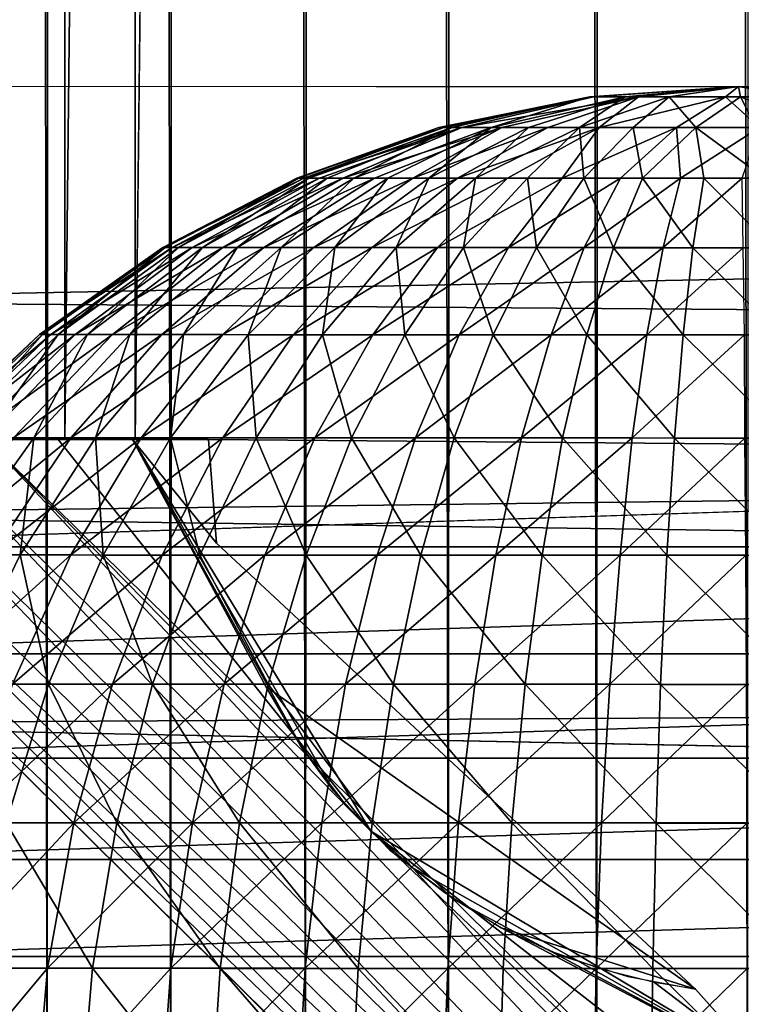
# Model space of a CAD drawing. Units: inches. Extents: x -14.8 to 30, y -0.3 to 31.8.
# Drawn here: x -14.2 to -13.8, y 0.3 to 0.7 of the extents above; entities that cross this region are included whole.
import ezdxf

# ---------------------------------------------------------------- set-up
doc = ezdxf.new("R2010")
doc.units = ezdxf.units.IN
doc.header["$MEASUREMENT"] = 0
doc.layers.add('SEAT-ARM', color=5, linetype='Continuous')
doc.layers.add('SEAT-BACKHIGH', color=5, linetype='Continuous')

msp = doc.modelspace()

# ---------------------------------------------------------------- linework, layer by layer
at = {"layer": 'SEAT-ARM'}
for points, invisible_edges in [([(-14.07413, 0.51163, 24.76895), (15.84992, 3.64211, 24.76895), (-14.07413, 3.42163, 24.76895)], 15), ([(15.87635, 3.62602, 24.76895), (15.84992, 3.64211, 24.76895), (-14.07413, 0.51163, 24.76895)], 14), ([(15.84992, 0.29114, 24.76895), (15.87635, 3.62602, 24.76895), (-14.07413, 0.51163, 24.76895)], 15), ([(-14.32404, 3.42163, 24.50095), (-12.84442, 0.51163, 4.01345), (-14.32404, 0.51163, 24.50095)], 15), ([(-12.84442, 3.42163, 4.01345), (-12.84442, 0.51163, 4.01345), (-14.32404, 3.42163, 24.50095)], 15), ([(-14.07413, 3.42163, 24.76895), (-14.10717, 0.51163, 24.76681), (-14.07413, 0.51163, 24.76895)], 12), ([(-14.32404, 0.51163, 24.50095), (-12.84442, 0.51163, 4.01345), (-14.32103, 0.46314, 24.50103)], 1), ([(-13.82362, 0.03066, 24.61462), (-14.31022, 0.51163, 24.602), (-14.17746, 0.15808, 24.50622)], 12), ([(-14.07053, 0.46483, 24.76895), (-14.10837, 0.51163, 24.76661), (-14.0483, 0.40009, 24.76894)], 12), ([(15.76281, 0.2635, 24.76895), (-14.07413, 0.51163, 24.76895), (-13.85426, 0.2635, 24.76895)], 14), ([(15.84992, 0.29114, 24.76895), (-14.07413, 0.51163, 24.76895), (15.76281, 0.2635, 24.76895)], 1), ([(-13.85426, 0.2635, 24.76895), (-14.07413, 0.51163, 24.76895), (-14.07053, 0.46483, 24.76895)], 1), ([(-13.85426, 0.2635, 24.76895), (-14.07053, 0.46483, 24.76895), (-14.0483, 0.40009, 24.76894)], 2), ([(-14.0483, 0.40009, 24.76894), (-14.03208, 0.37274, 24.76895), (-13.85426, 0.2635, 24.76895)], 2), ([(-13.85426, 0.2635, 24.76895), (-14.03208, 0.37274, 24.76895), (-14.01346, 0.34834, 24.76895)], 13), ([(-13.85426, 0.2635, 24.76895), (-14.01346, 0.34834, 24.76895), (-13.99243, 0.32638, 24.76895)], 13), ([(-13.99243, 0.32638, 24.76895), (-13.9678, 0.30723, 24.76895), (-13.85426, 0.2635, 24.76895)], 14), ([(-13.85426, 0.2635, 24.76895), (-13.9678, 0.30723, 24.76895), (-13.94197, 0.29114, 24.76895)], 1), ([(-13.85426, 0.2635, 24.76895), (-13.94197, 0.29114, 24.76895), (-13.91433, 0.27838, 24.76895)], 12), ([(-13.91433, 0.27838, 24.76895), (-13.8849, 0.26911, 24.76895), (-13.85426, 0.2635, 24.76895)], 12), ([(-13.85426, 0.2635, 24.76895), (-13.82362, 0.22901, 24.76681), (15.76281, 0.2635, 24.76895)], 12)]:
    msp.add_3dface(points, dxfattribs=dict(at, invisible_edges=invisible_edges))
for points in [[(-14.13901, 3.42163, 24.76043), (-14.17025, 0.51163, 24.74992), (-14.13901, 0.51163, 24.76043)], [(-14.17025, 3.42163, 24.74992), (-14.17025, 0.51163, 24.74992), (-14.13901, 3.42163, 24.76043)], [(-14.13901, 3.42163, 24.76043), (-14.13901, 0.51163, 24.76043), (-14.10717, 3.42163, 24.76681)], [(-14.10717, 3.42163, 24.76681), (-14.13901, 0.51163, 24.76043), (-14.10717, 0.51163, 24.76681)], [(-14.10717, 3.42163, 24.76681), (-14.10717, 0.51163, 24.76681), (-14.07413, 3.42163, 24.76895)], [(-14.32103, 0.46314, 24.50103), (-12.84442, 0.51163, 4.01345), (-12.84201, 0.46314, 4.01353)], [(-13.82362, 0.04512, 24.64395), (-14.2964, 0.51163, 24.63341), (-14.31022, 0.51163, 24.602)], [(-13.82362, 0.04512, 24.64395), (-14.31022, 0.51163, 24.602), (-13.82362, 0.03066, 24.61462)], [(-13.82362, 0.0633, 24.67114), (-14.2964, 0.51163, 24.63341), (-13.82362, 0.04512, 24.64395)], [(-13.82362, 0.0633, 24.67114), (-14.27898, 0.51163, 24.66267), (-14.2964, 0.51163, 24.63341)], [(-13.82362, 0.08486, 24.69573), (-14.27898, 0.51163, 24.66267), (-13.82362, 0.0633, 24.67114)], [(-13.82362, 0.08486, 24.69573), (-14.25736, 0.51163, 24.68924), (-14.27898, 0.51163, 24.66267)], [(-13.82362, 0.08486, 24.69573), (-14.23273, 0.51163, 24.71263), (-14.25736, 0.51163, 24.68924)], [(-13.82362, 0.10943, 24.71729), (-14.20449, 0.51163, 24.73239), (-14.23273, 0.51163, 24.71263)], [(-13.82362, 0.10943, 24.71729), (-14.23273, 0.51163, 24.71263), (-13.82362, 0.08486, 24.69573)], [(-14.20449, 0.51163, 24.73239), (-13.82362, 0.13662, 24.73546), (-14.17445, 0.51163, 24.74816)], [(-13.82362, 0.13662, 24.73546), (-14.20449, 0.51163, 24.73239), (-13.82362, 0.10943, 24.71729)], [(-14.17445, 0.51163, 24.74816), (-13.82362, 0.16596, 24.74992), (-14.00084, 0.33485, 24.76895)], [(-14.00084, 0.33485, 24.76895), (-14.14201, 0.51163, 24.75964), (-14.17445, 0.51163, 24.74816)], [(-14.17445, 0.51163, 24.74816), (-13.82362, 0.13662, 24.73546), (-13.82362, 0.16596, 24.74992)], [(-14.00084, 0.33485, 24.76895), (-14.10837, 0.51163, 24.76661), (-14.14201, 0.51163, 24.75964)], [(-14.0483, 0.40009, 24.76894), (-14.10837, 0.51163, 24.76661), (-14.03208, 0.37274, 24.76895)], [(-14.07413, 0.51163, 24.76895), (-14.10837, 0.51163, 24.76661), (-14.07053, 0.46483, 24.76895)], [(-14.01766, 0.35303, 24.76895), (-14.10837, 0.51163, 24.76661), (-14.00084, 0.33485, 24.76895)], [(-14.03208, 0.37274, 24.76895), (-14.10837, 0.51163, 24.76661), (-14.01766, 0.35303, 24.76895)], [(-14.32103, 0.46314, 24.50103), (-12.84201, 0.46314, 4.01353), (-14.31383, 0.41494, 24.50129)], [(-14.31383, 0.41494, 24.50129), (-12.84201, 0.46314, 4.01353), (-12.8348, 0.41494, 4.01379)], [(-14.31383, 0.41494, 24.50129), (-12.8348, 0.41494, 4.01379), (-14.30241, 0.3677, 24.50171)], [(-14.30241, 0.3677, 24.50171), (-12.8348, 0.41494, 4.01379), (-12.82339, 0.3677, 4.01421)], [(-14.30241, 0.3677, 24.50171), (-12.82339, 0.3677, 4.01421), (-14.28619, 0.32201, 24.50229)], [(-14.28619, 0.32201, 24.50229), (-12.82339, 0.3677, 4.01421), (-12.80717, 0.32201, 4.01479)], [(-14.00084, 0.33485, 24.76895), (-13.82362, 0.16596, 24.74992), (-13.82362, 0.19693, 24.76043)], [(-13.82362, 0.22901, 24.76681), (-13.98222, 0.31838, 24.76895), (-14.00084, 0.33485, 24.76895)], [(-14.00084, 0.33485, 24.76895), (-13.82362, 0.19693, 24.76043), (-13.82362, 0.22901, 24.76681)], [(-14.28619, 0.32201, 24.50229), (-12.80717, 0.32201, 4.01479), (-14.26577, 0.27814, 24.50303)], [(-14.26577, 0.27814, 24.50303), (-12.80717, 0.32201, 4.01479), (-12.78675, 0.27814, 4.01553)], [(-13.96299, 0.30375, 24.76895), (-13.98222, 0.31838, 24.76895), (-13.82362, 0.22901, 24.76681)], [(-13.82362, 0.22901, 24.76681), (-13.94197, 0.29114, 24.76895), (-13.96299, 0.30375, 24.76895)], [(-13.82362, 0.22901, 24.76681), (-13.91974, 0.28065, 24.76895), (-13.94197, 0.29114, 24.76895)], [(-13.89631, 0.2724, 24.76895), (-13.91974, 0.28065, 24.76895), (-13.82362, 0.22901, 24.76681)], [(-14.26577, 0.27814, 24.50303), (-12.78675, 0.27814, 4.01553), (-14.24054, 0.23637, 24.50393)], [(-14.24054, 0.23637, 24.50393), (-12.78675, 0.27814, 4.01553), (-12.76151, 0.23637, 4.01643)], [(-13.82362, 0.22901, 24.76681), (-13.87288, 0.26643, 24.76895), (-13.89631, 0.2724, 24.76895)], [(-13.82362, 0.22901, 24.76681), (-13.85426, 0.2635, 24.76895), (-13.87288, 0.26643, 24.76895)]]:
    msp.add_3dface(points, dxfattribs=at)
at = {"layer": 'SEAT-BACKHIGH'}
for points in [[(-14.19731, 0.17122, 25.04184), (-14.18334, 31.27121, 25.04282), (-14.147, 0.17118, 24.99581)], [(-14.147, 0.17118, 24.99581), (-14.18334, 31.27121, 25.04282), (-14.13303, 31.27119, 24.99679)], [(-14.147, 0.17118, 24.99581), (-14.13303, 31.27119, 24.99679), (-14.09113, 0.17118, 24.95704)], [(-14.09113, 0.17118, 24.95704), (-14.13303, 31.27119, 24.99679), (-14.07716, 31.27117, 24.95802)], [(-14.09113, 0.17118, 24.95704), (-14.07716, 31.27117, 24.95802), (-14.03031, 0.17114, 24.92626)], [(-14.03031, 0.17114, 24.92626), (-14.07716, 31.27117, 24.95802), (-14.01634, 31.27113, 24.92724)], [(-14.03031, 0.17114, 24.92626), (-14.01634, 31.27113, 24.92724), (-13.96588, 0.17111, 24.90403)], [(-13.96588, 0.17111, 24.90403), (-14.01634, 31.27113, 24.92724), (-13.95191, 31.27111, 24.905)], [(-13.96588, 0.17111, 24.90403), (-13.95191, 31.27111, 24.905), (-13.89889, 0.17108, 24.89076)], [(-13.89889, 0.17108, 24.89076), (-13.95191, 31.27111, 24.905), (-13.88508, 31.2711, 24.89174)], [(-13.89889, 0.17108, 24.89076), (-13.88508, 31.2711, 24.89174), (-13.83086, 0.17105, 24.88671)], [(-13.83086, 0.17105, 24.88671), (-13.88508, 31.2711, 24.89174), (-13.81689, 31.27106, 24.88769)], [(-14.34374, 0.67107, 32.11813), (-14.34344, 0.57407, 32.11334), (-9.51244, 0.66888, 32.26384)], [(-9.51244, 0.66888, 32.26384), (-14.34344, 0.57407, 32.11334), (-9.51244, 0.53836, 32.25528)], [(-13.90205, 0.66644, 25.40422), (-13.83492, 0.67104, 25.38671), (-13.88598, 0.66641, 25.43223)], [(-13.9004, 0.66642, 25.36599), (-13.83492, 0.67104, 25.38671), (-13.90205, 0.66644, 25.40422)], [(-13.87997, 0.66644, 25.33408), (-13.83492, 0.67104, 25.38671), (-13.9004, 0.66642, 25.36599)], [(-13.88598, 0.66641, 25.43223), (-13.83492, 0.67104, 25.38671), (-13.86615, 0.66641, 25.44766)], [(-13.84077, 0.66641, 25.31816), (-13.83492, 0.67104, 25.38671), (-13.87997, 0.66644, 25.33408)], [(-13.86615, 0.66641, 25.44766), (-13.83492, 0.67104, 25.38671), (-13.83401, 0.6664, 25.4555)], [(-13.84077, 0.66641, 25.31816), (-13.80833, 0.66637, 25.32369), (-13.83492, 0.67104, 25.38671)], [(-13.80833, 0.66637, 25.32369), (-13.7816, 0.66638, 25.34347), (-13.83492, 0.67104, 25.38671)], [(-13.79346, 0.66639, 25.44203), (-13.83492, 0.67104, 25.38671), (-13.76763, 0.66638, 25.40258)], [(-13.76868, 0.66635, 25.37032), (-13.76763, 0.66638, 25.40258), (-13.83492, 0.67104, 25.38671)], [(-13.83401, 0.6664, 25.4555), (-13.83492, 0.67104, 25.38671), (-13.79346, 0.66639, 25.44203)], [(-13.7816, 0.66638, 25.34347), (-13.76868, 0.66635, 25.37032), (-13.83492, 0.67104, 25.38671)], [(-13.97008, 0.65257, 25.39053), (-13.90205, 0.66644, 25.40422), (-13.96377, 0.65262, 25.42827)], [(-13.97008, 0.65257, 25.39053), (-13.9004, 0.66642, 25.36599), (-13.90205, 0.66644, 25.40422)], [(-13.96783, 0.65256, 25.36213), (-13.9004, 0.66642, 25.36599), (-13.97008, 0.65257, 25.39053)], [(-13.96783, 0.65256, 25.36213), (-13.95972, 0.65257, 25.33469), (-13.9004, 0.66642, 25.36599)], [(-13.96377, 0.65262, 25.42827), (-13.90205, 0.66644, 25.40422), (-13.9465, 0.65258, 25.46304)], [(-13.95972, 0.65257, 25.33469), (-13.87997, 0.66644, 25.33408), (-13.9004, 0.66642, 25.36599)], [(-13.95972, 0.65257, 25.33469), (-13.9417, 0.65258, 25.30356), (-13.87997, 0.66644, 25.33408)], [(-13.9465, 0.65258, 25.46304), (-13.90205, 0.66644, 25.40422), (-13.88598, 0.66641, 25.43223)], [(-13.9465, 0.65258, 25.46304), (-13.88598, 0.66641, 25.43223), (-13.92968, 0.65254, 25.48293)], [(-13.9417, 0.65258, 25.30356), (-13.92097, 0.65254, 25.28262), (-13.87997, 0.66644, 25.33408)], [(-13.92968, 0.65254, 25.48293), (-13.88598, 0.66641, 25.43223), (-13.9067, 0.65256, 25.50123)], [(-13.92097, 0.65254, 25.28262), (-13.89784, 0.65256, 25.26697), (-13.87997, 0.66644, 25.33408)], [(-13.9067, 0.65256, 25.50123), (-13.86615, 0.66641, 25.44766), (-13.88237, 0.65251, 25.51306)], [(-13.9067, 0.65256, 25.50123), (-13.88598, 0.66641, 25.43223), (-13.86615, 0.66641, 25.44766)], [(-13.84077, 0.66641, 25.31816), (-13.87997, 0.66644, 25.33408), (-13.89784, 0.65256, 25.26697)], [(-13.84077, 0.66641, 25.31816), (-13.89784, 0.65256, 25.26697), (-13.86285, 0.65256, 25.25451)], [(-13.88237, 0.65251, 25.51306), (-13.86615, 0.66641, 25.44766), (-13.85414, 0.65253, 25.52048)], [(-13.85414, 0.65253, 25.52048), (-13.86615, 0.66641, 25.44766), (-13.83401, 0.6664, 25.4555)], [(-13.86285, 0.65256, 25.25451), (-13.82545, 0.65254, 25.25196), (-13.84077, 0.66641, 25.31816)], [(-13.85414, 0.65253, 25.52048), (-13.83401, 0.6664, 25.4555), (-13.82696, 0.6525, 25.52136)], [(-13.84077, 0.66641, 25.31816), (-13.82545, 0.65254, 25.25196), (-13.80833, 0.66637, 25.32369)], [(-13.82696, 0.6525, 25.52136), (-13.83401, 0.6664, 25.4555), (-13.79797, 0.65252, 25.51659)], [(-13.79797, 0.65252, 25.51659), (-13.83401, 0.6664, 25.4555), (-13.79346, 0.66639, 25.44203)], [(-14.03421, 0.62973, 25.37802), (-13.97008, 0.65257, 25.39053), (-14.03346, 0.62973, 25.4058)], [(-14.03421, 0.62973, 25.37802), (-13.96783, 0.65256, 25.36213), (-13.97008, 0.65257, 25.39053)], [(-14.03106, 0.62973, 25.3504), (-13.96783, 0.65256, 25.36213), (-14.03421, 0.62973, 25.37802)], [(-14.03346, 0.62973, 25.4058), (-13.97008, 0.65257, 25.39053), (-14.0288, 0.62973, 25.43321)], [(-14.03106, 0.62973, 25.3504), (-13.95972, 0.65257, 25.33469), (-13.96783, 0.65256, 25.36213)], [(-14.03106, 0.62973, 25.3504), (-14.024, 0.62973, 25.3235), (-13.95972, 0.65257, 25.33469)], [(-14.0288, 0.62973, 25.43321), (-13.97008, 0.65257, 25.39053), (-13.96377, 0.65262, 25.42827)], [(-14.0288, 0.62973, 25.43321), (-13.96377, 0.65262, 25.42827), (-14.02054, 0.62973, 25.45972)], [(-14.024, 0.62973, 25.3235), (-14.01349, 0.62973, 25.29783), (-13.95972, 0.65257, 25.33469)], [(-14.02054, 0.62973, 25.45972), (-13.96377, 0.65262, 25.42827), (-14.00853, 0.62972, 25.4848)], [(-14.01349, 0.62973, 25.29783), (-13.9417, 0.65258, 25.30356), (-13.95972, 0.65257, 25.33469)], [(-14.01349, 0.62973, 25.29783), (-13.99922, 0.62973, 25.27388), (-13.9417, 0.65258, 25.30356)], [(-14.00853, 0.62972, 25.4848), (-13.96377, 0.65262, 25.42827), (-13.9465, 0.65258, 25.46304)], [(-14.00853, 0.62972, 25.4848), (-13.9465, 0.65258, 25.46304), (-13.99321, 0.62972, 25.50797)], [(-13.99922, 0.62973, 25.27388), (-13.98195, 0.62972, 25.25213), (-13.9417, 0.65258, 25.30356)], [(-13.99321, 0.62972, 25.50797), (-13.9465, 0.65258, 25.46304), (-13.97459, 0.6297, 25.52879)], [(-13.98195, 0.62972, 25.25213), (-13.92097, 0.65254, 25.28262), (-13.9417, 0.65258, 25.30356)], [(-13.98195, 0.62972, 25.25213), (-13.96167, 0.62972, 25.233), (-13.92097, 0.65254, 25.28262)], [(-13.97459, 0.6297, 25.52879), (-13.9465, 0.65258, 25.46304), (-13.92968, 0.65254, 25.48293)], [(-13.97459, 0.6297, 25.52879), (-13.92968, 0.65254, 25.48293), (-13.95356, 0.6297, 25.54684)], [(-13.96167, 0.62972, 25.233), (-13.89784, 0.65256, 25.26697), (-13.92097, 0.65254, 25.28262)], [(-13.96167, 0.62972, 25.233), (-13.93914, 0.6297, 25.21686), (-13.89784, 0.65256, 25.26697)], [(-13.95356, 0.6297, 25.54684), (-13.92968, 0.65254, 25.48293), (-13.9067, 0.65256, 25.50123)], [(-13.95356, 0.6297, 25.54684), (-13.9067, 0.65256, 25.50123), (-13.93013, 0.62968, 25.56177)], [(-13.93914, 0.6297, 25.21686), (-13.91451, 0.62968, 25.20403), (-13.89784, 0.65256, 25.26697)], [(-13.93013, 0.62968, 25.56177), (-13.9067, 0.65256, 25.50123), (-13.90475, 0.62967, 25.57329)], [(-13.91451, 0.62968, 25.20403), (-13.88823, 0.62968, 25.19475), (-13.86285, 0.65256, 25.25451)], [(-13.86285, 0.65256, 25.25451), (-13.89784, 0.65256, 25.26697), (-13.91451, 0.62968, 25.20403)], [(-13.90475, 0.62967, 25.57329), (-13.9067, 0.65256, 25.50123), (-13.88237, 0.65251, 25.51306)], [(-13.90475, 0.62967, 25.57329), (-13.88237, 0.65251, 25.51306), (-13.87817, 0.62965, 25.58119)], [(-13.88823, 0.62968, 25.19475), (-13.86105, 0.62967, 25.18921), (-13.86285, 0.65256, 25.25451)], [(-13.87817, 0.62965, 25.58119), (-13.88237, 0.65251, 25.51306), (-13.85414, 0.65253, 25.52048)], [(-13.87817, 0.62965, 25.58119), (-13.85414, 0.65253, 25.52048), (-13.85053, 0.62965, 25.58529)], [(-13.86285, 0.65256, 25.25451), (-13.86105, 0.62967, 25.18921), (-13.82545, 0.65254, 25.25196)], [(-13.86105, 0.62967, 25.18921), (-13.83326, 0.62965, 25.18752), (-13.82545, 0.65254, 25.25196)], [(-13.82305, 0.62963, 25.58554), (-13.85414, 0.65253, 25.52048), (-13.82696, 0.6525, 25.52136)], [(-13.85053, 0.62965, 25.58529), (-13.85414, 0.65253, 25.52048), (-13.82305, 0.62963, 25.58554)], [(-14.09053, 0.59838, 25.33936), (-14.03106, 0.62973, 25.3504), (-14.09474, 0.59838, 25.37537)], [(-14.09474, 0.59838, 25.37537), (-14.03421, 0.62973, 25.37802), (-14.09368, 0.59838, 25.41161)], [(-14.09474, 0.59838, 25.37537), (-14.03106, 0.62973, 25.3504), (-14.03421, 0.62973, 25.37802)], [(-14.09368, 0.59838, 25.41161), (-14.03421, 0.62973, 25.37802), (-14.03346, 0.62973, 25.4058)], [(-14.09368, 0.59838, 25.41161), (-14.03346, 0.62973, 25.4058), (-14.08768, 0.59836, 25.44735)], [(-14.09053, 0.59838, 25.33936), (-14.08152, 0.59836, 25.30427), (-14.024, 0.62973, 25.3235)], [(-14.09053, 0.59838, 25.33936), (-14.024, 0.62973, 25.3235), (-14.03106, 0.62973, 25.3504)], [(-14.08768, 0.59836, 25.44735), (-14.0288, 0.62973, 25.43321), (-14.07686, 0.59836, 25.48192)], [(-14.08768, 0.59836, 25.44735), (-14.03346, 0.62973, 25.4058), (-14.0288, 0.62973, 25.43321)], [(-14.08152, 0.59836, 25.30427), (-14.01349, 0.62973, 25.29783), (-14.024, 0.62973, 25.3235)], [(-14.08152, 0.59836, 25.30427), (-14.0677, 0.59836, 25.27079), (-14.01349, 0.62973, 25.29783)], [(-14.07686, 0.59836, 25.48192), (-14.02054, 0.62973, 25.45972), (-14.06124, 0.59834, 25.51463)], [(-14.07686, 0.59836, 25.48192), (-14.0288, 0.62973, 25.43321), (-14.02054, 0.62973, 25.45972)], [(-14.0677, 0.59836, 25.27079), (-14.04908, 0.59836, 25.23956), (-13.99922, 0.62973, 25.27388)], [(-14.0677, 0.59836, 25.27079), (-13.99922, 0.62973, 25.27388), (-14.01349, 0.62973, 25.29783)], [(-14.06124, 0.59834, 25.51463), (-14.02054, 0.62973, 25.45972), (-14.00853, 0.62972, 25.4848)], [(-14.06124, 0.59834, 25.51463), (-14.00853, 0.62972, 25.4848), (-14.04127, 0.59834, 25.54486)], [(-14.04908, 0.59836, 25.23956), (-13.98195, 0.62972, 25.25213), (-13.99922, 0.62973, 25.27388)], [(-14.04908, 0.59836, 25.23956), (-14.02655, 0.59834, 25.21119), (-13.98195, 0.62972, 25.25213)], [(-14.04127, 0.59834, 25.54486), (-13.99321, 0.62972, 25.50797), (-14.01709, 0.59833, 25.572)], [(-14.04127, 0.59834, 25.54486), (-14.00853, 0.62972, 25.4848), (-13.99321, 0.62972, 25.50797)], [(-14.02655, 0.59834, 25.21119), (-13.96167, 0.62972, 25.233), (-13.98195, 0.62972, 25.25213)], [(-14.02655, 0.59834, 25.21119), (-14.00027, 0.59833, 25.18625), (-13.96167, 0.62972, 25.233)], [(-14.01709, 0.59833, 25.572), (-13.99321, 0.62972, 25.50797), (-13.97459, 0.6297, 25.52879)], [(-14.01709, 0.59833, 25.572), (-13.97459, 0.6297, 25.52879), (-13.98946, 0.59831, 25.59554)], [(-14.00027, 0.59833, 25.18625), (-13.93914, 0.6297, 25.21686), (-13.96167, 0.62972, 25.233)], [(-14.00027, 0.59833, 25.18625), (-13.97068, 0.59831, 25.1652), (-13.93914, 0.6297, 25.21686)], [(-13.98946, 0.59831, 25.59554), (-13.95356, 0.6297, 25.54684), (-13.95897, 0.59829, 25.61502)], [(-13.98946, 0.59831, 25.59554), (-13.97459, 0.6297, 25.52879), (-13.95356, 0.6297, 25.54684)], [(-13.97068, 0.59831, 25.1652), (-13.91451, 0.62968, 25.20403), (-13.93914, 0.6297, 25.21686)], [(-13.97068, 0.59831, 25.1652), (-13.93869, 0.59831, 25.14846), (-13.91451, 0.62968, 25.20403)], [(-13.95897, 0.59829, 25.61502), (-13.95356, 0.6297, 25.54684), (-13.93013, 0.62968, 25.56177)], [(-13.95897, 0.59829, 25.61502), (-13.93013, 0.62968, 25.56177), (-13.92608, 0.59828, 25.63005)], [(-13.91451, 0.62968, 25.20403), (-13.93869, 0.59831, 25.14846), (-13.88823, 0.62968, 25.19475)], [(-13.93869, 0.59831, 25.14846), (-13.9046, 0.59829, 25.13636), (-13.88823, 0.62968, 25.19475)], [(-13.92608, 0.59828, 25.63005), (-13.93013, 0.62968, 25.56177), (-13.90475, 0.62967, 25.57329)], [(-13.92608, 0.59828, 25.63005), (-13.90475, 0.62967, 25.57329), (-13.89139, 0.59826, 25.64034)], [(-13.89139, 0.59826, 25.64034), (-13.90475, 0.62967, 25.57329), (-13.87817, 0.62965, 25.58119)], [(-13.88823, 0.62968, 25.19475), (-13.9046, 0.59829, 25.13636), (-13.86105, 0.62967, 25.18921)], [(-13.9046, 0.59829, 25.13636), (-13.86886, 0.59828, 25.12914), (-13.86105, 0.62967, 25.18921)], [(-13.89139, 0.59826, 25.64034), (-13.87817, 0.62965, 25.58119), (-13.85549, 0.59825, 25.6457)], [(-13.85549, 0.59825, 25.6457), (-13.87817, 0.62965, 25.58119), (-13.85053, 0.62965, 25.58529)], [(-13.86105, 0.62967, 25.18921), (-13.86886, 0.59828, 25.12914), (-13.83326, 0.62965, 25.18752)], [(-13.86886, 0.59828, 25.12914), (-13.83281, 0.59825, 25.12693), (-13.83326, 0.62965, 25.18752)], [(-13.85549, 0.59825, 25.6457), (-13.85053, 0.62965, 25.58529), (-13.8193, 0.59824, 25.64602)], [(-13.8193, 0.59824, 25.64602), (-13.85053, 0.62965, 25.58529), (-13.82305, 0.62963, 25.58554)], [(-14.15045, 0.55904, 25.37294), (-14.09053, 0.59838, 25.33936), (-14.09474, 0.59838, 25.37537)], [(-14.15045, 0.55904, 25.37294), (-14.09474, 0.59838, 25.37537), (-14.1491, 0.55904, 25.41695)], [(-14.1452, 0.55904, 25.3292), (-14.09053, 0.59838, 25.33936), (-14.15045, 0.55904, 25.37294)], [(-14.1491, 0.55904, 25.41695), (-14.09474, 0.59838, 25.37537), (-14.09368, 0.59838, 25.41161)], [(-14.1491, 0.55904, 25.41695), (-14.09368, 0.59838, 25.41161), (-14.14189, 0.55904, 25.46037)], [(-14.1452, 0.55904, 25.3292), (-14.08152, 0.59836, 25.30427), (-14.09053, 0.59838, 25.33936)], [(-14.1452, 0.55904, 25.3292), (-14.13423, 0.55904, 25.28658), (-14.08152, 0.59836, 25.30427)], [(-14.14189, 0.55904, 25.46037), (-14.09368, 0.59838, 25.41161), (-14.08768, 0.59836, 25.44735)], [(-14.14189, 0.55904, 25.46037), (-14.08768, 0.59836, 25.44735), (-14.12868, 0.55902, 25.50235)], [(-14.13423, 0.55904, 25.28658), (-14.11741, 0.55902, 25.24591), (-14.0677, 0.59836, 25.27079)], [(-14.13423, 0.55904, 25.28658), (-14.0677, 0.59836, 25.27079), (-14.08152, 0.59836, 25.30427)], [(-14.12868, 0.55902, 25.50235), (-14.08768, 0.59836, 25.44735), (-14.07686, 0.59836, 25.48192)], [(-14.12868, 0.55902, 25.50235), (-14.07686, 0.59836, 25.48192), (-14.1096, 0.55902, 25.54209)], [(-14.11741, 0.55902, 25.24591), (-14.09519, 0.55902, 25.20798), (-14.04908, 0.59836, 25.23956)], [(-14.11741, 0.55902, 25.24591), (-14.04908, 0.59836, 25.23956), (-14.0677, 0.59836, 25.27079)], [(-14.1096, 0.55902, 25.54209), (-14.07686, 0.59836, 25.48192), (-14.06124, 0.59834, 25.51463)], [(-14.1096, 0.55902, 25.54209), (-14.06124, 0.59834, 25.51463), (-14.08542, 0.55901, 25.57879)], [(-14.09519, 0.55902, 25.20798), (-14.02655, 0.59834, 25.21119), (-14.04908, 0.59836, 25.23956)], [(-14.09519, 0.55902, 25.20798), (-14.0677, 0.55901, 25.17352), (-14.02655, 0.59834, 25.21119)], [(-14.08542, 0.55901, 25.57879), (-14.04127, 0.59834, 25.54486), (-14.05614, 0.55899, 25.61177)], [(-14.08542, 0.55901, 25.57879), (-14.06124, 0.59834, 25.51463), (-14.04127, 0.59834, 25.54486)], [(-14.0677, 0.55901, 25.17352), (-14.00027, 0.59833, 25.18625), (-14.02655, 0.59834, 25.21119)], [(-14.0677, 0.55901, 25.17352), (-14.03586, 0.55899, 25.14322), (-14.00027, 0.59833, 25.18625)], [(-14.05614, 0.55899, 25.61177), (-14.04127, 0.59834, 25.54486), (-14.01709, 0.59833, 25.572)], [(-14.05614, 0.55899, 25.61177), (-14.01709, 0.59833, 25.572), (-14.02265, 0.55897, 25.64036)], [(-14.03586, 0.55899, 25.14322), (-13.97068, 0.59831, 25.1652), (-14.00027, 0.59833, 25.18625)], [(-14.03586, 0.55899, 25.14322), (-13.99997, 0.55897, 25.11766), (-13.97068, 0.59831, 25.1652)], [(-14.02265, 0.55897, 25.64036), (-14.01709, 0.59833, 25.572), (-13.98946, 0.59831, 25.59554)], [(-14.02265, 0.55897, 25.64036), (-13.98946, 0.59831, 25.59554), (-13.98555, 0.55896, 25.66401)], [(-13.99997, 0.55897, 25.11766), (-13.96092, 0.55896, 25.09733), (-13.93869, 0.59831, 25.14846)], [(-13.97068, 0.59831, 25.1652), (-13.99997, 0.55897, 25.11766), (-13.93869, 0.59831, 25.14846)], [(-13.98555, 0.55896, 25.66401), (-13.98946, 0.59831, 25.59554), (-13.95897, 0.59829, 25.61502)], [(-13.98555, 0.55896, 25.66401), (-13.95897, 0.59829, 25.61502), (-13.9456, 0.55894, 25.68227)], [(-13.93869, 0.59831, 25.14846), (-13.96092, 0.55896, 25.09733), (-13.9046, 0.59829, 25.13636)], [(-13.96092, 0.55896, 25.09733), (-13.91947, 0.55894, 25.08264), (-13.9046, 0.59829, 25.13636)], [(-13.9456, 0.55894, 25.68227), (-13.95897, 0.59829, 25.61502), (-13.92608, 0.59828, 25.63005)], [(-13.9456, 0.55894, 25.68227), (-13.92608, 0.59828, 25.63005), (-13.9034, 0.55892, 25.69477)], [(-13.9034, 0.55892, 25.69477), (-13.92608, 0.59828, 25.63005), (-13.89139, 0.59826, 25.64034)], [(-13.9046, 0.59829, 25.13636), (-13.91947, 0.55894, 25.08264), (-13.86886, 0.59828, 25.12914)], [(-13.91947, 0.55894, 25.08264), (-13.87622, 0.55892, 25.07386), (-13.86886, 0.59828, 25.12914)], [(-13.9034, 0.55892, 25.69477), (-13.89139, 0.59826, 25.64034), (-13.85985, 0.5589, 25.70128)], [(-13.85985, 0.5589, 25.70128), (-13.89139, 0.59826, 25.64034), (-13.85549, 0.59825, 25.6457)], [(-13.86886, 0.59828, 25.12914), (-13.87622, 0.55892, 25.07386), (-13.83281, 0.59825, 25.12693)], [(-13.87622, 0.55892, 25.07386), (-13.83221, 0.5589, 25.07118), (-13.83281, 0.59825, 25.12693)], [(-13.85985, 0.5589, 25.70128), (-13.85549, 0.59825, 25.6457), (-13.81599, 0.55889, 25.70166)], [(-13.81599, 0.55889, 25.70166), (-13.85549, 0.59825, 25.6457), (-13.8193, 0.59824, 25.64602)], [(-9.51244, 0.53836, 32.25528), (-14.34344, 0.57407, 32.11334), (-14.34284, 0.4777, 32.09912)], [(-14.20017, 0.51248, 25.37076), (-14.1452, 0.55904, 25.3292), (-14.15045, 0.55904, 25.37294)], [(-14.20017, 0.51248, 25.37076), (-14.15045, 0.55904, 25.37294), (-14.19896, 0.51248, 25.42172)], [(-14.19431, 0.51248, 25.32011), (-14.1452, 0.55904, 25.3292), (-14.20017, 0.51248, 25.37076)], [(-14.19896, 0.51248, 25.42172), (-14.1491, 0.55904, 25.41695), (-14.1904, 0.51248, 25.47201)], [(-14.19896, 0.51248, 25.42172), (-14.15045, 0.55904, 25.37294), (-14.1491, 0.55904, 25.41695)], [(-14.19431, 0.51248, 25.32011), (-14.18169, 0.51248, 25.27075), (-14.13423, 0.55904, 25.28658)], [(-14.19431, 0.51248, 25.32011), (-14.13423, 0.55904, 25.28658), (-14.1452, 0.55904, 25.3292)], [(-14.1904, 0.51248, 25.47201), (-14.14189, 0.55904, 25.46037), (-14.17508, 0.51246, 25.52063)], [(-14.1904, 0.51248, 25.47201), (-14.1491, 0.55904, 25.41695), (-14.14189, 0.55904, 25.46037)], [(-14.18169, 0.51248, 25.27075), (-14.11741, 0.55902, 25.24591), (-14.13423, 0.55904, 25.28658)], [(-14.18169, 0.51248, 25.27075), (-14.16217, 0.51246, 25.22365), (-14.11741, 0.55902, 25.24591)], [(-14.17508, 0.51246, 25.52063), (-14.14189, 0.55904, 25.46037), (-14.12868, 0.55902, 25.50235)], [(-14.17508, 0.51246, 25.52063), (-14.12868, 0.55902, 25.50235), (-14.15301, 0.51245, 25.56664)], [(-14.16217, 0.51246, 25.22365), (-14.09519, 0.55902, 25.20798), (-14.11741, 0.55902, 25.24591)], [(-14.16217, 0.51246, 25.22365), (-14.13619, 0.51246, 25.17973), (-14.09519, 0.55902, 25.20798)], [(-14.15301, 0.51245, 25.56664), (-14.12868, 0.55902, 25.50235), (-14.1096, 0.55902, 25.54209)], [(-14.15301, 0.51245, 25.56664), (-14.1096, 0.55902, 25.54209), (-14.12507, 0.51243, 25.60915)], [(-14.13619, 0.51246, 25.17973), (-14.0677, 0.55901, 25.17352), (-14.09519, 0.55902, 25.20798)], [(-14.13619, 0.51246, 25.17973), (-14.1045, 0.51245, 25.13983), (-14.0677, 0.55901, 25.17352)], [(-14.12507, 0.51243, 25.60915), (-14.1096, 0.55902, 25.54209), (-14.08542, 0.55901, 25.57879)], [(-14.12507, 0.51243, 25.60915), (-14.08542, 0.55901, 25.57879), (-14.09128, 0.51242, 25.64734)], [(-14.1045, 0.51245, 25.13983), (-14.03586, 0.55899, 25.14322), (-14.0677, 0.55901, 25.17352)], [(-14.1045, 0.51245, 25.13983), (-14.0677, 0.51243, 25.10474), (-14.03586, 0.55899, 25.14322)], [(-14.09128, 0.51242, 25.64734), (-14.08542, 0.55901, 25.57879), (-14.05614, 0.55899, 25.61177)], [(-14.09128, 0.51242, 25.64734), (-14.05614, 0.55899, 25.61177), (-14.05253, 0.51241, 25.68045)], [(-14.03586, 0.55899, 25.14322), (-14.0677, 0.51243, 25.10474), (-13.99997, 0.55897, 25.11766)], [(-14.0677, 0.51243, 25.10474), (-14.0261, 0.51242, 25.07513), (-13.99997, 0.55897, 25.11766)], [(-14.05253, 0.51241, 25.68045), (-14.05614, 0.55899, 25.61177), (-14.02265, 0.55897, 25.64036)], [(-14.05253, 0.51241, 25.68045), (-14.02265, 0.55897, 25.64036), (-14.00958, 0.51239, 25.70784)], [(-13.99997, 0.55897, 25.11766), (-14.0261, 0.51242, 25.07513), (-13.96092, 0.55896, 25.09733)], [(-14.0261, 0.51242, 25.07513), (-13.98075, 0.51239, 25.05159), (-13.96092, 0.55896, 25.09733)], [(-14.00958, 0.51239, 25.70784), (-14.02265, 0.55897, 25.64036), (-13.98555, 0.55896, 25.66401)], [(-14.00958, 0.51239, 25.70784), (-13.98555, 0.55896, 25.66401), (-13.96317, 0.51236, 25.72898)], [(-13.96317, 0.51236, 25.72898), (-13.98555, 0.55896, 25.66401), (-13.9456, 0.55894, 25.68227)], [(-13.96092, 0.55896, 25.09733), (-13.98075, 0.51239, 25.05159), (-13.91947, 0.55894, 25.08264)], [(-13.98075, 0.51239, 25.05159), (-13.93284, 0.51238, 25.03458), (-13.91947, 0.55894, 25.08264)], [(-13.96317, 0.51236, 25.72898), (-13.9456, 0.55894, 25.68227), (-13.91436, 0.51234, 25.74346)], [(-13.91436, 0.51234, 25.74346), (-13.9456, 0.55894, 25.68227), (-13.9034, 0.55892, 25.69477)], [(-13.91947, 0.55894, 25.08264), (-13.93284, 0.51238, 25.03458), (-13.87622, 0.55892, 25.07386)], [(-13.93284, 0.51238, 25.03458), (-13.88282, 0.51234, 25.02441), (-13.87622, 0.55892, 25.07386)], [(-13.91436, 0.51234, 25.74346), (-13.9034, 0.55892, 25.69477), (-13.86375, 0.51231, 25.751)], [(-13.86375, 0.51231, 25.751), (-13.9034, 0.55892, 25.69477), (-13.85985, 0.5589, 25.70128)], [(-13.87622, 0.55892, 25.07386), (-13.88282, 0.51234, 25.02441), (-13.83221, 0.5589, 25.07118)], [(-13.88282, 0.51234, 25.02441), (-13.83206, 0.51233, 25.0213), (-13.83221, 0.5589, 25.07118)], [(-13.86375, 0.51231, 25.751), (-13.85985, 0.5589, 25.70128), (-13.81269, 0.5123, 25.75144)], [(-13.81269, 0.5123, 25.75144), (-13.85985, 0.5589, 25.70128), (-13.81599, 0.55889, 25.70166)], [(-9.51244, 0.53836, 32.25528), (-14.34284, 0.4777, 32.09912), (-9.51169, 0.41006, 32.22977)], [(-14.20062, 0.45955, 25.20443), (-14.17193, 0.45953, 25.15533), (-14.13619, 0.51246, 25.17973)], [(-14.20062, 0.45955, 25.20443), (-14.13619, 0.51246, 25.17973), (-14.16217, 0.51246, 25.22365)], [(-14.1907, 0.45953, 25.58785), (-14.17508, 0.51246, 25.52063), (-14.15301, 0.51245, 25.56664)], [(-14.1907, 0.45953, 25.58785), (-14.15301, 0.51245, 25.56664), (-14.15917, 0.45952, 25.63537)], [(-14.17193, 0.45953, 25.15533), (-14.1045, 0.51245, 25.13983), (-14.13619, 0.51246, 25.17973)], [(-14.17193, 0.45953, 25.15533), (-14.13619, 0.45952, 25.11073), (-14.1045, 0.51245, 25.13983)], [(-14.15917, 0.45952, 25.63537), (-14.15301, 0.51245, 25.56664), (-14.12507, 0.51243, 25.60915)], [(-14.15917, 0.45952, 25.63537), (-14.12507, 0.51243, 25.60915), (-14.12162, 0.4595, 25.67805)], [(-14.1045, 0.51245, 25.13983), (-14.13619, 0.45952, 25.11073), (-14.0677, 0.51243, 25.10474)], [(-14.13619, 0.45952, 25.11073), (-14.09504, 0.4595, 25.0715), (-14.0677, 0.51243, 25.10474)], [(-14.12162, 0.4595, 25.67805), (-14.12507, 0.51243, 25.60915), (-14.09128, 0.51242, 25.64734)], [(-14.12162, 0.4595, 25.67805), (-14.09128, 0.51242, 25.64734), (-14.07807, 0.45948, 25.71507)], [(-14.0677, 0.51243, 25.10474), (-14.09504, 0.4595, 25.0715), (-14.0261, 0.51242, 25.07513)], [(-14.09504, 0.4595, 25.0715), (-14.04863, 0.45948, 25.03841), (-14.0261, 0.51242, 25.07513)], [(-14.07807, 0.45948, 25.71507), (-14.09128, 0.51242, 25.64734), (-14.05253, 0.51241, 25.68045)], [(-14.07807, 0.45948, 25.71507), (-14.05253, 0.51241, 25.68045), (-14.03001, 0.45946, 25.74569)], [(-14.03001, 0.45946, 25.74569), (-14.05253, 0.51241, 25.68045), (-14.00958, 0.51239, 25.70784)], [(-14.0261, 0.51242, 25.07513), (-14.04863, 0.45948, 25.03841), (-13.98075, 0.51239, 25.05159)], [(-14.04863, 0.45948, 25.03841), (-13.99802, 0.45947, 25.0121), (-13.98075, 0.51239, 25.05159)], [(-14.03001, 0.45946, 25.74569), (-14.00958, 0.51239, 25.70784), (-13.97834, 0.45943, 25.76932)], [(-13.97834, 0.45943, 25.76932), (-14.00958, 0.51239, 25.70784), (-13.96317, 0.51236, 25.72898)], [(-13.98075, 0.51239, 25.05159), (-13.99802, 0.45947, 25.0121), (-13.93284, 0.51238, 25.03458)], [(-13.99802, 0.45947, 25.0121), (-13.9444, 0.45944, 24.99308), (-13.93284, 0.51238, 25.03458)], [(-13.97834, 0.45943, 25.76932), (-13.96317, 0.51236, 25.72898), (-13.92352, 0.45941, 25.7855)], [(-13.92352, 0.45941, 25.7855), (-13.96317, 0.51236, 25.72898), (-13.91436, 0.51234, 25.74346)], [(-13.93284, 0.51238, 25.03458), (-13.9444, 0.45944, 24.99308), (-13.88282, 0.51234, 25.02441)], [(-13.9444, 0.45944, 24.99308), (-13.88838, 0.45941, 24.98171), (-13.88282, 0.51234, 25.02441)], [(-13.92352, 0.45941, 25.7855), (-13.91436, 0.51234, 25.74346), (-13.86721, 0.45938, 25.79393)], [(-13.86721, 0.45938, 25.79393), (-13.91436, 0.51234, 25.74346), (-13.86375, 0.51231, 25.751)], [(-13.88282, 0.51234, 25.02441), (-13.88838, 0.45941, 24.98171), (-13.83206, 0.51233, 25.0213)], [(-13.88838, 0.45941, 24.98171), (-13.83161, 0.4594, 24.97823), (-13.83206, 0.51233, 25.0213)], [(-13.86721, 0.45938, 25.79393), (-13.86375, 0.51231, 25.751), (-13.81029, 0.45935, 25.79443)], [(-13.81029, 0.45935, 25.79443), (-13.86375, 0.51231, 25.751), (-13.81269, 0.5123, 25.75144)], [(-9.51169, 0.41006, 32.22977), (-14.34284, 0.4777, 32.09912), (-14.34149, 0.38323, 32.07576)], [(-14.17193, 0.45953, 25.15533), (-14.20092, 0.40124, 25.13525), (-14.13619, 0.45952, 25.11073)], [(-14.20092, 0.40124, 25.13525), (-14.16262, 0.40123, 25.08677), (-14.13619, 0.45952, 25.11073)], [(-14.18755, 0.40123, 25.65695), (-14.1907, 0.45953, 25.58785), (-14.15917, 0.45952, 25.63537)], [(-14.18755, 0.40123, 25.65695), (-14.15917, 0.45952, 25.63537), (-14.14625, 0.4012, 25.70334)], [(-14.13619, 0.45952, 25.11073), (-14.16262, 0.40123, 25.08677), (-14.09504, 0.4595, 25.0715)], [(-14.16262, 0.40123, 25.08677), (-14.11741, 0.40121, 25.04414), (-14.09504, 0.4595, 25.0715)], [(-14.14625, 0.4012, 25.70334), (-14.15917, 0.45952, 25.63537), (-14.12162, 0.4595, 25.67805)], [(-14.14625, 0.4012, 25.70334), (-14.12162, 0.4595, 25.67805), (-14.09939, 0.40118, 25.74357)], [(-14.09939, 0.40118, 25.74357), (-14.12162, 0.4595, 25.67805), (-14.07807, 0.45948, 25.71507)], [(-14.09504, 0.4595, 25.0715), (-14.11741, 0.40121, 25.04414), (-14.04863, 0.45948, 25.03841)], [(-14.11741, 0.40121, 25.04414), (-14.0671, 0.40118, 25.00818), (-14.04863, 0.45948, 25.03841)], [(-14.09939, 0.40118, 25.74357), (-14.07807, 0.45948, 25.71507), (-14.04713, 0.40116, 25.77684)], [(-14.04713, 0.40116, 25.77684), (-14.07807, 0.45948, 25.71507), (-14.03001, 0.45946, 25.74569)], [(-14.04863, 0.45948, 25.03841), (-14.0671, 0.40118, 25.00818), (-13.99802, 0.45947, 25.0121)], [(-14.0671, 0.40118, 25.00818), (-14.01228, 0.40116, 24.97958), (-13.99802, 0.45947, 25.0121)], [(-14.04713, 0.40116, 25.77684), (-14.03001, 0.45946, 25.74569), (-13.99066, 0.40114, 25.80253)], [(-13.99066, 0.40114, 25.80253), (-14.03001, 0.45946, 25.74569), (-13.97834, 0.45943, 25.76932)], [(-13.99802, 0.45947, 25.0121), (-14.01228, 0.40116, 24.97958), (-13.9444, 0.45944, 24.99308)], [(-14.01228, 0.40116, 24.97958), (-13.95386, 0.40114, 24.95891), (-13.9444, 0.45944, 24.99308)], [(-13.99066, 0.40114, 25.80253), (-13.97834, 0.45943, 25.76932), (-13.93118, 0.40111, 25.82012)], [(-13.93118, 0.40111, 25.82012), (-13.97834, 0.45943, 25.76932), (-13.92352, 0.45941, 25.7855)], [(-13.9444, 0.45944, 24.99308), (-13.95386, 0.40114, 24.95891), (-13.88838, 0.45941, 24.98171)], [(-13.95386, 0.40114, 24.95891), (-13.89304, 0.40111, 24.94656), (-13.88838, 0.45941, 24.98171)], [(-13.93118, 0.40111, 25.82012), (-13.92352, 0.45941, 25.7855), (-13.87006, 0.40108, 25.82928)], [(-13.87006, 0.40108, 25.82928), (-13.92352, 0.45941, 25.7855), (-13.86721, 0.45938, 25.79393)], [(-13.88838, 0.45941, 24.98171), (-13.89304, 0.40111, 24.94656), (-13.83161, 0.4594, 24.97823)], [(-13.89304, 0.40111, 24.94656), (-13.83131, 0.40109, 24.94278), (-13.83161, 0.4594, 24.97823)], [(-13.87006, 0.40108, 25.82928), (-13.86721, 0.45938, 25.79393), (-13.80818, 0.40104, 25.82982)], [(-13.80818, 0.40104, 25.82982), (-13.86721, 0.45938, 25.79393), (-13.81029, 0.45935, 25.79443)], [(-9.51169, 0.41006, 32.22977), (-14.34149, 0.38323, 32.07576), (-9.51049, 0.28621, 32.18774)], [(-14.16547, 0.33862, 25.72273), (-14.18755, 0.40123, 25.65695), (-14.14625, 0.4012, 25.70334)], [(-14.16262, 0.40123, 25.08677), (-14.18259, 0.33865, 25.0684), (-14.11741, 0.40121, 25.04414)], [(-14.18259, 0.33865, 25.0684), (-14.13484, 0.33862, 25.02316), (-14.11741, 0.40121, 25.04414)], [(-14.16547, 0.33862, 25.72273), (-14.14625, 0.4012, 25.70334), (-14.11546, 0.33859, 25.76542)], [(-14.11546, 0.33859, 25.76542), (-14.14625, 0.4012, 25.70334), (-14.09939, 0.40118, 25.74357)], [(-14.11741, 0.40121, 25.04414), (-14.13484, 0.33862, 25.02316), (-14.0671, 0.40118, 25.00818)], [(-14.13484, 0.33862, 25.02316), (-14.08137, 0.3386, 24.98499), (-14.0671, 0.40118, 25.00818)], [(-14.11546, 0.33859, 25.76542), (-14.09939, 0.40118, 25.74357), (-14.06004, 0.33856, 25.80074)], [(-14.06004, 0.33856, 25.80074), (-14.09939, 0.40118, 25.74357), (-14.04713, 0.40116, 25.77684)], [(-14.0671, 0.40118, 25.00818), (-14.08137, 0.3386, 24.98499), (-14.01228, 0.40116, 24.97958)], [(-14.08137, 0.3386, 24.98499), (-14.02295, 0.33858, 24.95464), (-14.01228, 0.40116, 24.97958)], [(-14.06004, 0.33856, 25.80074), (-14.04713, 0.40116, 25.77684), (-14.00027, 0.33855, 25.82799)], [(-14.00027, 0.33855, 25.82799), (-14.04713, 0.40116, 25.77684), (-13.99066, 0.40114, 25.80253)], [(-14.01228, 0.40116, 24.97958), (-14.02295, 0.33858, 24.95464), (-13.95386, 0.40114, 24.95891)], [(-14.02295, 0.33858, 24.95464), (-13.96122, 0.33855, 24.9327), (-13.95386, 0.40114, 24.95891)], [(-14.00027, 0.33855, 25.82799), (-13.99066, 0.40114, 25.80253), (-13.93719, 0.33852, 25.84666)], [(-13.93719, 0.33852, 25.84666), (-13.99066, 0.40114, 25.80253), (-13.93118, 0.40111, 25.82012)], [(-13.95386, 0.40114, 24.95891), (-13.96122, 0.33855, 24.9327), (-13.89304, 0.40111, 24.94656)], [(-13.96122, 0.33855, 24.9327), (-13.89679, 0.33852, 24.9196), (-13.89304, 0.40111, 24.94656)], [(-13.93719, 0.33852, 25.84666), (-13.93118, 0.40111, 25.82012), (-13.87201, 0.33848, 25.85638)], [(-13.87201, 0.33848, 25.85638), (-13.93118, 0.40111, 25.82012), (-13.87006, 0.40108, 25.82928)], [(-13.89304, 0.40111, 24.94656), (-13.89679, 0.33852, 24.9196), (-13.83131, 0.40109, 24.94278)], [(-13.89679, 0.33852, 24.9196), (-13.83101, 0.3385, 24.91559), (-13.83131, 0.40109, 24.94278)], [(-13.87201, 0.33848, 25.85638), (-13.87006, 0.40108, 25.82928), (-13.80638, 0.33845, 25.85695)], [(-13.80638, 0.33845, 25.85695), (-13.87006, 0.40108, 25.82928), (-13.80818, 0.40104, 25.82982)], [(-14.18259, 0.33865, 25.0684), (-14.19611, 0.27294, 25.05596), (-14.13484, 0.33862, 25.02316)], [(-14.19611, 0.27294, 25.05596), (-14.1467, 0.27292, 25.00895), (-14.13484, 0.33862, 25.02316)], [(-14.17854, 0.27292, 25.73586), (-14.16547, 0.33862, 25.72273), (-14.12642, 0.27289, 25.78022)], [(-14.12642, 0.27289, 25.78022), (-14.16547, 0.33862, 25.72273), (-14.11546, 0.33859, 25.76542)], [(-14.13484, 0.33862, 25.02316), (-14.1467, 0.27292, 25.00895), (-14.08137, 0.3386, 24.98499)], [(-14.1467, 0.27292, 25.00895), (-14.09113, 0.27291, 24.96929), (-14.08137, 0.3386, 24.98499)], [(-14.12642, 0.27289, 25.78022), (-14.11546, 0.33859, 25.76542), (-14.0689, 0.27286, 25.81691)], [(-14.0689, 0.27286, 25.81691), (-14.11546, 0.33859, 25.76542), (-14.06004, 0.33856, 25.80074)], [(-14.08137, 0.3386, 24.98499), (-14.09113, 0.27291, 24.96929), (-14.02295, 0.33858, 24.95464)], [(-14.09113, 0.27291, 24.96929), (-14.03046, 0.27287, 24.93776), (-14.02295, 0.33858, 24.95464)], [(-14.0689, 0.27286, 25.81691), (-14.06004, 0.33856, 25.80074), (-14.00658, 0.27282, 25.84524)], [(-14.00658, 0.27282, 25.84524), (-14.06004, 0.33856, 25.80074), (-14.00027, 0.33855, 25.82799)], [(-14.02295, 0.33858, 24.95464), (-14.03046, 0.27287, 24.93776), (-13.96122, 0.33855, 24.9327)], [(-14.03046, 0.27287, 24.93776), (-13.96603, 0.27284, 24.91496), (-13.96122, 0.33855, 24.9327)], [(-14.00658, 0.27282, 25.84524), (-14.00027, 0.33855, 25.82799), (-13.9411, 0.27279, 25.86464)], [(-13.9411, 0.27279, 25.86464), (-14.00027, 0.33855, 25.82799), (-13.93719, 0.33852, 25.84666)], [(-13.96122, 0.33855, 24.9327), (-13.96603, 0.27284, 24.91496), (-13.89679, 0.33852, 24.9196)], [(-13.96603, 0.27284, 24.91496), (-13.89919, 0.27281, 24.90134), (-13.89679, 0.33852, 24.9196)], [(-13.9411, 0.27279, 25.86464), (-13.93719, 0.33852, 25.84666), (-13.87351, 0.27277, 25.87473)], [(-13.87351, 0.27277, 25.87473), (-13.93719, 0.33852, 25.84666), (-13.87201, 0.33848, 25.85638)], [(-13.89679, 0.33852, 24.9196), (-13.89919, 0.27281, 24.90134), (-13.83101, 0.3385, 24.91559)], [(-13.89919, 0.27281, 24.90134), (-13.83101, 0.27279, 24.89717), (-13.83101, 0.3385, 24.91559)], [(-13.87351, 0.27277, 25.87473), (-13.87201, 0.33848, 25.85638), (-13.80548, 0.27274, 25.87533)], [(-13.80548, 0.27274, 25.87533), (-13.87201, 0.33848, 25.85638), (-13.80638, 0.33845, 25.85695)], [(-9.51049, 0.28621, 32.18774), (-14.33758, 0.20408, 32.00241), (-9.50884, 0.16889, 32.12991)], [(-14.19611, 0.27294, 25.05596), (-14.20317, 0.20533, 25.04969), (-14.1467, 0.27292, 25.00895)], [(-14.20317, 0.20533, 25.04969), (-14.15256, 0.20532, 25.00178), (-14.1467, 0.27292, 25.00895)], [(-14.17854, 0.27292, 25.73586), (-14.13213, 0.20528, 25.78768), (-14.18485, 0.20531, 25.74249)], [(-14.12642, 0.27289, 25.78022), (-14.13213, 0.20528, 25.78768), (-14.17854, 0.27292, 25.73586)], [(-14.1467, 0.27292, 25.00895), (-14.15256, 0.20532, 25.00178), (-14.09113, 0.27291, 24.96929)], [(-14.15256, 0.20532, 25.00178), (-14.09594, 0.20529, 24.96137), (-14.09113, 0.27291, 24.96929)], [(-14.12642, 0.27289, 25.78022), (-14.07326, 0.20526, 25.82508), (-14.13213, 0.20528, 25.78768)], [(-14.0689, 0.27286, 25.81691), (-14.07326, 0.20526, 25.82508), (-14.12642, 0.27289, 25.78022)], [(-14.09113, 0.27291, 24.96929), (-14.09594, 0.20529, 24.96137), (-14.03046, 0.27287, 24.93776)], [(-14.09594, 0.20529, 24.96137), (-14.03421, 0.20526, 24.92923), (-14.03046, 0.27287, 24.93776)], [(-14.0689, 0.27286, 25.81691), (-14.01003, 0.20523, 25.85394), (-14.07326, 0.20526, 25.82508)], [(-14.00658, 0.27282, 25.84524), (-14.01003, 0.20523, 25.85394), (-14.0689, 0.27286, 25.81691)], [(-14.03046, 0.27287, 24.93776), (-14.03421, 0.20526, 24.92923), (-13.96603, 0.27284, 24.91496)], [(-14.03421, 0.20526, 24.92923), (-13.96858, 0.20523, 24.906), (-13.96603, 0.27284, 24.91496)], [(-14.00658, 0.27282, 25.84524), (-13.94305, 0.2052, 25.87371), (-14.01003, 0.20523, 25.85394)], [(-13.9411, 0.27279, 25.86464), (-13.94305, 0.2052, 25.87371), (-14.00658, 0.27282, 25.84524)], [(-13.96603, 0.27284, 24.91496), (-13.96858, 0.20523, 24.906), (-13.89919, 0.27281, 24.90134)], [(-13.96858, 0.20523, 24.906), (-13.9004, 0.2052, 24.89213), (-13.89919, 0.27281, 24.90134)], [(-13.9411, 0.27279, 25.86464), (-13.87456, 0.20516, 25.88399), (-13.94305, 0.2052, 25.87371)], [(-13.87351, 0.27277, 25.87473), (-13.87456, 0.20516, 25.88399), (-13.9411, 0.27279, 25.86464)], [(-13.89919, 0.27281, 24.90134), (-13.9004, 0.2052, 24.89213), (-13.83101, 0.27279, 24.89717)], [(-13.9004, 0.2052, 24.89213), (-13.83086, 0.20516, 24.88788), (-13.83101, 0.27279, 24.89717)], [(-13.87351, 0.27277, 25.87473), (-13.80488, 0.20514, 25.8846), (-13.87456, 0.20516, 25.88399)], [(-13.80548, 0.27274, 25.87533), (-13.80488, 0.20514, 25.8846), (-13.87351, 0.27277, 25.87473)]]:
    msp.add_3dface(points, dxfattribs=at)
for points, invisible_edges in [([(-9.49908, 30.7689, 32.26478), (-14.34374, 0.67107, 32.11813), (-14.33038, 30.77105, 32.11908)], 1), ([(-9.51244, 0.66888, 32.26384), (-14.34374, 0.67107, 32.11813), (-9.49908, 30.7689, 32.26478)], 2), ([(-9.51049, 0.28621, 32.18774), (-14.34149, 0.38323, 32.07576), (-14.33984, 0.29182, 32.04351)], 12), ([(-9.51049, 0.28621, 32.18774), (-14.33984, 0.29182, 32.04351), (-14.33758, 0.20408, 32.00241)], 1)]:
    msp.add_3dface(points, dxfattribs=dict(at, invisible_edges=invisible_edges))

doc.saveas('drawing.dxf')
